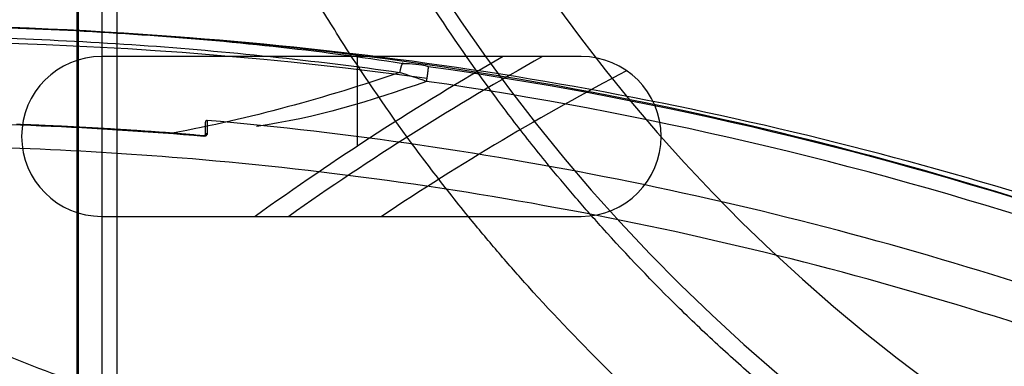
# Model space of a CAD drawing. Extents: x -222 to 438, y -200 to 1127.
# Drawn here: x -77 to -16, y 170 to 192 of the extents above; entities that cross this region are included whole.
import ezdxf

# ---------------------------------------------------------------- set-up
doc = ezdxf.new("R2010")
doc.units = 0
for name, color, linetype in [('2', 7, 'CONTINUOUS'), ('3', 7, 'CONTINUOUS'), ('4', 7, 'CONTINUOUS'), ('5', 7, 'CONTINUOUS')]:
    doc.layers.add(name, color=color, linetype=linetype)

msp = doc.modelspace()

# ---------------------------------------------------------------- linework, layer by layer
at = {"layer": '2', "color": 1, "linetype": 'CONTINUOUS'}
for centre, radius, start, end in [((41.624013, 253.7055), 110.65797, 140.23251, 399.76644), ((41.624013, 253.7055), 105.1789, 140.23251, 399.76644), ((-59.23356, 213.7055), 60, 201.63322, 269.16705)]:
    msp.add_arc(centre, radius, start, end, dxfattribs=at)
at = {"layer": '2', "color": 1, "linetype": 'CONTINUOUS', "extrusion": (2, 2, 2)}
for points, knots in [([(-26.35983, 157.6701), (-28.374019, 159.10076), (-31.327638, 161.34224), (-34.643802, 164.11571), (-36.500515, 165.74473), (-38.331161, 167.40276), (-41.465256, 170.37927), (-44.66951, 173.72472), (-47.520121, 176.97181), (-49.500746, 179.33853), (-51.223794, 181.51692), (-53.822713, 184.96725), (-56.284664, 188.51887), (-58.574595, 192.18075), (-59.833147, 194.30333), (-61.058015, 196.44539), (-63.112321, 200.24357), (-65.119171, 204.41386), (-66.820801, 208.38117), (-67.968913, 211.24276), (-68.930804, 213.84573), (-70.330782, 217.92831), (-71.569481, 222.06481), (-72.610827, 226.25302), (-73.149146, 228.65944), (-73.649466, 231.07401), (-74.425028, 235.31917), (-75.040435, 239.90358), (-75.428794, 244.20097), (-75.633628, 247.27629), (-75.741627, 250.04827), (-75.779394, 252.51357), (-75.778328, 254.97917), (-75.710693, 257.79034), (-75.54228, 261.01955), (-75.17227, 265.77462), (-74.343491, 272.30187), (-72.716361, 280.45256), (-70.883361, 287.13294), (-69.136213, 292.38979), (-67.687069, 296.28403), (-66.365251, 299.48477), (-65.240287, 302.01624), (-64.070643, 304.52753), (-62.525475, 307.62737), (-60.540612, 311.27954), (-58.427498, 314.85957), (-56.188752, 318.36293), (-54.220664, 321.21492), (-52.17753, 324.01363), (-50.27193, 326.48343), (-48.070539, 329.16073), (-44.889851, 332.8261), (-40.332674, 337.58797), (-34.16344, 343.18135), (-27.611817, 348.325), (-20.710688, 352.99257), (-13.49441, 357.16028), (-5.568988, 361.01615), (3.525079, 364.6035), (13.826805, 367.63744), (23.007314, 369.412), (29.500559, 370.19055), (33.689294, 370.54131), (37.420744, 370.7419), (41.624015, 370.81715), (45.827279, 370.7419), (49.558739, 370.54131), (53.747457, 370.19055), (60.240737, 369.41199), (69.421169, 367.63747), (77.940984, 365.12829), (83.969091, 362.91401), (87.974766, 361.2846), (91.386668, 359.74578), (96.534738, 357.22673), (102.98, 353.64367), (111.14205, 348.16634), (118.81591, 342.02793), (125.94818, 335.27202), (132.48952, 327.9464), (136.91871, 322.06329), (139.43151, 318.33549), (140.32383, 316.96597), (141.2018, 315.58716), (142.59308, 313.32482), (143.94435, 310.97917), (145.06729, 308.91632), (145.7837, 307.56267), (146.4117, 306.3357), (147.36606, 304.41587), (148.28275, 302.47757), (149.27794, 300.23878), (150.23794, 297.98477), (151.37151, 295.13978), (152.62421, 291.68511), (154.1494, 287.02939), (155.3733, 282.6008), (156.33622, 278.4245), (156.95385, 275.42618), (157.43564, 272.71341), (158.08581, 268.4778), (158.5701, 264.2179), (158.8539, 259.942), (158.95871, 257.49569), (159.02524, 255.04808), (159.03662, 251.98717), (158.95225, 248.92741), (158.82737, 246.48211), (158.66425, 244.03903), (158.27857, 239.77124), (157.69285, 235.52421), (156.94189, 231.30545), (156.39558, 228.60507), (155.70667, 225.62246), (154.64452, 221.47056), (153.31548, 217.07269), (151.88432, 213.03218), (151.01259, 210.74319), (150.10511, 208.46805), (148.42386, 204.52446), (146.5739, 200.69414), (144.61161, 197.00293), (143.34267, 194.73818), (141.86827, 192.25896), (139.72781, 188.83439), (137.28627, 185.2592), (134.86281, 182.02725), (133.43746, 180.21146), (131.98543, 178.41684), (130.49381, 176.65447), (128.58107, 174.49336), (126.81669, 172.58659), (124.8022, 170.51922), (122.74232, 168.49679), (120.84178, 166.72481), (119.11804, 165.18754), (117.37167, 163.67577), (114.25743, 161.09817), (111.49136, 159.00794), (109.60788, 157.6701)], [2, 2, 2, 2, 2.7599688, 3.1399641, 3.329963, 3.5199617, 3.8999553, 4.6599175, 4.9449124, 5.2299051, 5.6098927, 5.7998879, 6.5598387, 6.9398254, 7.1298202, 7.3198151, 7.699802, 8.4597274, 8.7446998, 9.0296724, 9.4096356, 9.599619, 10.359525, 10.739491, 10.929476, 11.119462, 11.499429, 12.259345, 12.544325, 12.829305, 13.209281, 13.399271, 13.589261, 13.969241, 14.265895, 14.585888, 15.439173, 16.292473, 17.145789, 17.57247, 17.999159, 18.425853, 18.639203, 18.852555, 19.279258, 19.705966, 20.132679, 20.559396, 20.986119, 21.199509, 21.626288, 21.946377, 22.266468, 23.120023, 23.973597, 24.827195, 25.680816, 26.534454, 27.388107, 28.388908, 29.536861, 30.684829, 31.258858, 31.545878, 31.976404, 32.40693, 32.837456, 33.267982, 33.555002, 34.129031, 35.276999, 36.424953, 36.855464, 37.250706, 37.754176, 38.005913, 39.01278, 40.019623, 41.026442, 42.033211, 43.039953, 44.046666, 44.298357, 44.424202, 44.550047, 44.801735, 45.242116, 45.38364, 45.525164, 45.713861, 45.80821, 46.185598, 46.374292, 46.562986, 46.940367, 47.317744, 47.695118, 48.449832, 48.732855, 49.015876, 49.393234, 49.581914, 50.336596, 50.713944, 50.902619, 51.091293, 51.468636, 51.845977, 52.034648, 52.223318, 52.600655, 53.3553, 53.543968, 53.921299, 54.204298, 54.487297, 55.241933, 55.619261, 55.807926, 55.996591, 56.373919, 57.128549, 57.306216, 57.661548, 57.928047, 58.194546, 58.905191, 59.260523, 59.438191, 59.615858, 59.971191, 60.14886, 60.504197, 60.7707, 61.037204, 61.392541, 61.570212, 61.747882, 62.103221, 62.813882, 62.813882, 62.813882, 62.813882]), ([(-22.774573, 162.27011), (-24.682296, 163.62576), (-27.479644, 165.74967), (-30.620226, 168.3776), (-32.378592, 169.92113), (-34.112246, 171.49212), (-37.080218, 174.31236), (-40.114475, 177.48208), (-42.813712, 180.55853), (-44.689106, 182.80085), (-46.320548, 184.86469), (-48.78121, 188.13357), (-51.112051, 191.49831), (-53.279858, 194.96742), (-54.471238, 196.97823), (-55.630696, 199.00747), (-57.5752, 202.60554), (-59.474575, 206.556), (-61.084883, 210.31406), (-62.171299, 213.02468), (-63.081413, 215.49027), (-64.405908, 219.35731), (-65.577602, 223.27533), (-66.562336, 227.24217), (-67.071295, 229.52137), (-67.544258, 231.80824), (-68.277219, 235.82884), (-68.858361, 240.17059), (-69.224577, 244.24038), (-69.417432, 247.15276), (-69.518694, 249.77782), (-69.553559, 252.11242), (-69.551649, 254.44726), (-69.486575, 257.10931), (-69.325917, 260.16716), (-68.973807, 264.66979), (-68.186645, 270.85031), (-66.64299, 278.56759), (-64.90501, 284.89242), (-63.248889, 289.86929), (-61.875441, 293.55602), (-60.622821, 296.58613), (-59.556834, 298.9826), (-58.448563, 301.35995), (-56.984572, 304.29438), (-55.104137, 307.75161), (-53.102345, 311.14045), (-50.981681, 314.45664), (-49.117511, 317.1562), (-47.182338, 319.80528), (-45.424235, 322.08247), (-44.015192, 323.79869), (-43.430481, 324.49333)], [2, 2, 2, 2, 2.7599688, 3.1399641, 3.329963, 3.5199617, 3.8999553, 4.6599175, 4.9449124, 5.2299051, 5.6098927, 5.7998879, 6.5598387, 6.9398254, 7.1298202, 7.3198151, 7.699802, 8.4597274, 8.7446998, 9.0296724, 9.4096356, 9.599619, 10.359525, 10.739491, 10.929476, 11.119462, 11.499429, 12.259345, 12.544325, 12.829305, 13.209281, 13.399271, 13.589261, 13.969241, 14.265895, 14.585888, 15.439173, 16.292473, 17.145789, 17.57247, 17.999159, 18.425853, 18.639203, 18.852555, 19.279258, 19.705966, 20.132679, 20.559396, 20.986119, 21.199509, 21.626288, 21.921513, 21.921513, 21.921513, 21.921513]), ([(-103.85258, 196.95116), (-102.97401, 194.7359), (-100.88596, 190.43549), (-96.829643, 184.51961), (-91.937957, 179.26953), (-86.318306, 174.80268), (-80.094869, 171.21918), (-73.405534, 168.59997), (-66.39977, 167.00425), (-61.62211, 166.64701), (-59.233527, 166.64706)], [2, 2, 2, 2, 2.362189, 2.7243486, 3.0864793, 3.4485761, 3.8106767, 4.1727506, 4.5348079, 4.896855, 4.896855, 4.896855, 4.896855])]:
    msp.add_open_spline(points, degree=3, knots=knots, dxfattribs=at)
at = {"layer": '3', "color": 8, "linetype": 'CONTINUOUS'}
for p, q in [((-65.874588, 184.40689), (-65.874588, 185.18496)), ((-65.874682, 184.39623), (-65.874588, 184.40689))]:
    msp.add_line(p, q, dxfattribs=at)
at = {"layer": '3', "color": 254, "linetype": 'CONTINUOUS'}
for points in [[(-53.510178, 188.85297), (-53.515412, 188.85745, 0.04994964), (-53.520905, 188.86037, 0.060352547), (-53.526669, 188.8617, 0.067753141), (-53.532688, 188.86142, 0.068397306), (-53.538961, 188.85941, 0.059046721), (-53.545469, 188.85571, 0.046763806), (-53.552212, 188.8502, 0.035325424), (-53.559168, 188.84293, 0.027103421), (-53.56633, 188.83382, 0.020771636), (-53.573677, 188.82293, 0.016440609), (-53.581197, 188.81019, 0.013117808), (-53.588866, 188.79569, 0.010783586), (-53.596672, 188.77937, 0.008941799), (-53.604589, 188.76135, 0.007599386), (-53.6126, 188.74157, 0.006476555), (-53.62068, 188.72019, 0.005609651), (-53.628806, 188.69719, 0.004947069), (-53.636967, 188.67266, 0.004462923), (-53.645144, 188.6466, 0.003879925), (-53.653276, 188.61934, 0.003308795), (-53.661327, 188.59098, 0.003281385), (-53.669433, 188.5609, 0.003485321), (-53.677624, 188.52887, 0.002476947), (-53.685277, 188.49811, 0.000952648), (-53.692157, 188.46973, 0.003058377), (-53.700657, 188.43179, 0.004618894), (-53.713279, 188.37168, 0.002129294), (-53.729528, 188.29192, 0.001111725)], [(-51.946945, 188.66725), (-51.945553, 188.66805, -0.31049888), (-51.94448, 188.66653, -0.22726283), (-51.943736, 188.66262, -0.049075795), (-51.943328, 188.6563, -0.020642734), (-51.943297, 188.64734, -0.010777608), (-51.943642, 188.63577, -0.006705382), (-51.944393, 188.62142, -0.004501838), (-51.945543, 188.60439, -0.003306134), (-51.94712, 188.58453, -0.002497354), (-51.949111, 188.56196, -0.00198579), (-51.951534, 188.53661, -0.001603078), (-51.95437, 188.50864, -0.001340618), (-51.957629, 188.47803, -0.001132616), (-51.961287, 188.445, -0.000981926), (-51.965344, 188.40957, -0.000854688), (-51.969767, 188.372, -0.00075595), (-51.974548, 188.33239, -0.000680678), (-51.979659, 188.29093, -0.000626028), (-51.985091, 188.24775, -0.000557993), (-51.990764, 188.20338, -0.000487505), (-51.996648, 188.15808, -0.000490556), (-52.002847, 188.11109, -0.000528708), (-52.00939, 188.06224, -0.000392263), (-52.015654, 188.01585, -0.000165446), (-52.021413, 187.97352, -0.000486468), (-52.028925, 187.91944, -0.000766842), (-52.040577, 187.83696, -0.000378123), (-52.055889, 187.72941, -0.000205118)]]:
    msp.add_lwpolyline(points, format="xyb", dxfattribs=at)
at = {"layer": '3', "color": 8, "linetype": 'CONTINUOUS'}
for points in [[(-65.966077, 184.32657), (-66.475085, 184.36906, 0.000523193), (-66.984181, 184.41051, 0.000523074), (-67.49337, 184.45086, 0.000523176), (-68.002646, 184.49016, 0.000523537), (-68.512008, 184.52837, 0.000523786), (-69.021452, 184.56553, 0.000523986), (-69.530978, 184.6016, 0.000524165), (-70.040581, 184.63661, 0.000524371), (-70.550261, 184.67052, 0.000524536), (-71.060012, 184.70339, 0.000524704), (-71.569836, 184.73515, 0.000524841), (-72.079726, 184.76586, 0.000524983), (-72.589684, 184.79547, 0.000525094), (-73.099704, 184.82403, 0.000525203), (-73.609786, 184.85149, 0.000525291), (-74.119925, 184.87789, 0.000525379), (-74.630122, 184.9032, 0.000525431), (-75.140372, 184.92744, 0.000525462), (-75.650673, 184.95059, 0.000525525), (-76.161023, 184.97268, 0.000525625), (-76.671425, 184.99367, 0.000525527), (-77.181861, 185.01361, 0.000525252), (-77.692327, 185.03244, 0.000525606)], [(-65.966077, 184.32657), (-65.966037, 184.3265, -0.23344748), (-65.966007, 184.32632, -0.04034687), (-65.965986, 184.32601, -0.014731382), (-65.965976, 184.3256, -0.007645606), (-65.965976, 184.32507, -0.004615737), (-65.965985, 184.32444, -0.003131697), (-65.966004, 184.3237, -0.002243292), (-65.966031, 184.32286, -0.00169976), (-65.966068, 184.32192, -0.001326752), (-65.966113, 184.3209, -0.001070667), (-65.966166, 184.31978, -0.000880257), (-65.966227, 184.31858, -0.000739132), (-65.966296, 184.3173, -0.000629816), (-65.966372, 184.31594, -0.00054466), (-65.966455, 184.31452, -0.000474883), (-65.966544, 184.31303, -0.000417), (-65.96664, 184.31148, -0.000373811), (-65.966741, 184.30987, -0.00033986), (-65.966848, 184.30821, -0.000300213), (-65.966959, 184.30651, -0.000258584), (-65.967074, 184.30478, -0.000256682), (-65.967195, 184.30298, -0.000271585), (-65.967324, 184.3011, -0.000197294), (-65.967447, 184.29932, -0.000080915), (-65.967561, 184.29768, -0.000238969), (-65.967712, 184.29555, -0.000360981), (-65.967952, 184.29221, -0.000169668), (-65.968271, 184.28781, -0.000090362)], [(-65.901004, 184.34923), (-65.901338, 184.34896, -0.000347892), (-65.90167, 184.3487, -0.000361908), (-65.902001, 184.34844, -0.000356951), (-65.90233, 184.34818, -0.000333333), (-65.902655, 184.34792, -0.00032011), (-65.902976, 184.34767, -0.00031053), (-65.903291, 184.34742, -0.000304254), (-65.903601, 184.34717, -0.00029623), (-65.903904, 184.34694, -0.00029326), (-65.904199, 184.34671, -0.000289987), (-65.904486, 184.34648, -0.000291798), (-65.904763, 184.34627, -0.000293435), (-65.905029, 184.34606, -0.000301182), (-65.905285, 184.34586, -0.000309792), (-65.905529, 184.34567, -0.000326377), (-65.905759, 184.3455, -0.000345861), (-65.905976, 184.34533, -0.000377256), (-65.906179, 184.34518, -0.000416226), (-65.906365, 184.34503, -0.000476189), (-65.906536, 184.3449, -0.0005559), (-65.906689, 184.34479, -0.000681017), (-65.906824, 184.34469, -0.000863786), (-65.90694, 184.3446, -0.001180212), (-65.907036, 184.34453, -0.001730857), (-65.907111, 184.34448, -0.002912955), (-65.907165, 184.34444, -0.005870336), (-65.907197, 184.34442, -0.019876739), (-65.907204, 184.34442, -0.92417873), (-65.907187, 184.34444, -0.04829102), (-65.907146, 184.34447, -0.009031682), (-65.907081, 184.34453, -0.00423424), (-65.906984, 184.34461, -0.002635986), (-65.90685, 184.34472, -0.001121811), (-65.906709, 184.34483, -0.000205475), (-65.906569, 184.34494, -0.001205672), (-65.906317, 184.34514, -0.00122413), (-65.905835, 184.34552, -0.000388728), (-65.905147, 184.34606, -0.000168396)], [(-65.873707, 184.3992), (-65.873817, 184.39897, -0.009812567), (-65.873922, 184.39877, -0.012938501), (-65.874022, 184.39861, -0.017922022), (-65.874116, 184.39848, -0.025592029), (-65.874205, 184.39839, -0.039238882), (-65.874288, 184.39833, -0.061853025), (-65.874365, 184.39831, -0.096581667), (-65.874438, 184.39832, -0.1176968), (-65.874504, 184.39837, -0.096194548), (-65.874566, 184.39844, -0.062739819), (-65.874622, 184.39856, -0.039055112), (-65.874672, 184.3987, -0.025874608), (-65.874717, 184.39889, -0.017842661), (-65.874757, 184.3991, -0.013084155), (-65.874792, 184.39935, -0.009817781), (-65.874821, 184.39963, -0.007661978), (-65.874845, 184.39994, -0.006168077), (-65.874864, 184.40029, -0.005153278), (-65.874877, 184.40067, -0.004145699), (-65.874885, 184.40108, -0.003306947), (-65.874888, 184.40152, -0.003131799), (-65.874886, 184.40201, -0.003175686), (-65.874877, 184.40254, -0.002071045), (-65.874866, 184.40306, -0.000671853), (-65.874853, 184.40355, -0.002514669), (-65.874825, 184.40424, -0.003472295), (-65.874767, 184.40541, -0.001428873), (-65.874682, 184.40699, -0.00070419)], [(-65.874682, 184.40699), (-65.874559, 184.41038, -0.019395643), (-65.874178, 184.41382, -0.018222815), (-65.87353, 184.41732, -0.017727774), (-65.872613, 184.42085, -0.018248011), (-65.871399, 184.4244, -0.018207683), (-65.869894, 184.42795, -0.017965652), (-65.868079, 184.43149, -0.017542117), (-65.865964, 184.43501, -0.017235339), (-65.863533, 184.43847, -0.016713317), (-65.860803, 184.44187, -0.016242039), (-65.857766, 184.44519, -0.015636669), (-65.854442, 184.4484, -0.015101258), (-65.850832, 184.45149, -0.014501864), (-65.84696, 184.45444, -0.013976181), (-65.842834, 184.45723, -0.013380776), (-65.838486, 184.45986, -0.012806081), (-65.833929, 184.46231, -0.012380838), (-65.829188, 184.46456, -0.012086976), (-65.824281, 184.46661, -0.011388873), (-65.819268, 184.46846, -0.010407007), (-65.81418, 184.47009, -0.01087788), (-65.80894, 184.47151, -0.012146321), (-65.803536, 184.4727, -0.009373626), (-65.798424, 184.4737, -0.004106674), (-65.793778, 184.47448, -0.011933699), (-65.787926, 184.47505, -0.019510326), (-65.779113, 184.47538, -0.009945772), (-65.767688, 184.47548, -0.005478891)], [(-65.874682, 184.40699), (-65.874223, 184.40804, -0.001921998), (-65.873794, 184.40899, -0.002320515), (-65.873396, 184.40985, -0.002788052), (-65.873028, 184.41063, -0.003257714), (-65.87269, 184.41131, -0.003947987), (-65.87238, 184.41191, -0.004854095), (-65.872097, 184.41243, -0.006199474), (-65.871842, 184.41287, -0.00802343), (-65.871613, 184.41323, -0.011001203), (-65.87141, 184.41352, -0.015597361), (-65.871232, 184.41373, -0.024247801), (-65.871077, 184.41388, -0.040368173), (-65.870947, 184.41395, -0.077116862), (-65.870839, 184.41396, -0.14191319), (-65.870754, 184.41391, -0.15840451), (-65.870689, 184.4138, -0.091828457), (-65.870646, 184.41362, -0.047340707), (-65.870622, 184.4134, -0.027496767), (-65.870618, 184.41311, -0.017414704), (-65.870633, 184.41278, -0.012035848), (-65.870665, 184.4124, -0.008736026), (-65.870714, 184.41197, -0.006661924), (-65.87078, 184.4115, -0.005238622), (-65.870862, 184.41099, -0.004250615), (-65.870959, 184.41044, -0.00351024), (-65.871069, 184.40985, -0.002952551), (-65.871193, 184.40923, -0.002551669), (-65.87133, 184.40858, -0.002256445), (-65.87148, 184.4079, -0.001944225), (-65.87164, 184.40719, -0.001643759), (-65.871809, 184.40646, -0.001618676), (-65.871992, 184.4057, -0.001715919), (-65.87219, 184.40491, -0.001226999), (-65.872381, 184.40414, -0.000464041), (-65.872558, 184.40344, -0.001527319), (-65.8728, 184.40252, -0.002387182), (-65.873188, 184.40109, -0.001124272), (-65.873707, 184.3992, -0.00059053)]]:
    msp.add_lwpolyline(points, format="xyb", dxfattribs=at)
at = {"layer": '3', "color": 7, "linetype": 'CONTINUOUS'}
for radius, start, end in [(241.94999, 71.960208, 86.103301), (240.99999, 82.095554, 108.03979)]:
    msp.add_arc((-85.174532, -50.811932), radius, start, end, dxfattribs=at)
at = {"layer": '3', "color": 8, "linetype": 'CONTINUOUS'}
for centre, radius, start, end in [((-65.774588, 185.18496), 0.1, 84.979589, 180), ((-86.374588, -49.311951), 235.5, 71.960209, 84.979589)]:
    msp.add_arc(centre, radius, start, end, dxfattribs=at)
at = {"layer": '3', "color": 254, "linetype": 'CONTINUOUS'}
msp.add_open_spline([(-86.374625, 191.25778), (-73.732325, 191.25786), (-48.482432, 189.25936), (-23.872933, 183.3251), (-11.881733, 179.41289)], degree=3, knots=[0, 0, 0, 0, 0.037921244, 0.075739182, 0.075739182, 0.075739182, 0.075739182], dxfattribs=at)
at = {"layer": '3', "color": 254, "linetype": 'CONTINUOUS', "extrusion": (2, 2, 2)}
for points in [[(-86.374625, 191.22268), (-80.85892, 191.22256), (-69.826723, 190.83843), (-58.903595, 189.69451), (-53.510178, 188.85297)], [(-86.374625, 190.56463), (-80.896231, 190.56462), (-69.938858, 190.1821), (-59.093076, 189.04288), (-53.729528, 188.29192)]]:
    msp.add_open_spline(points, degree=3, knots=[2, 2, 2, 2, 15.396491, 28.795311, 28.795311, 28.795311, 28.795311], dxfattribs=at)
for points in [[(-53.510178, 188.85297), (-52.984017, 188.86851), (-52.461523, 188.7943), (-51.946945, 188.66725)], [(-51.946945, 188.66725), (-38.350964, 186.75309), (-24.933769, 183.62033), (-11.89465, 179.37365)], [(-52.055889, 187.72941), (-52.616888, 187.92034), (-53.177782, 188.10887), (-53.729528, 188.29192)], [(-12.143734, 178.42289), (-25.13946, 182.65198), (-38.511723, 185.77166), (-52.055889, 187.72941)]]:
    msp.add_open_spline(points, degree=3, dxfattribs=at)
at = {"layer": '3', "color": 254, "linetype": 'CONTINUOUS', "extrusion": (5.049283, 5.049283, 5.049283)}
msp.add_open_spline([(-53.729528, 188.29192), (-58.361542, 186.67349), (-63.11704, 185.3998), (-67.942087, 184.48553)], degree=3, dxfattribs=at)
at = {"layer": '3', "color": 254, "linetype": 'CONTINUOUS', "extrusion": (3.814041, 3.814041, 3.814041)}
msp.add_open_spline([(-52.055889, 187.72941), (-55.509943, 186.48364), (-59.032846, 185.42606), (-62.686685, 184.90541)], degree=3, dxfattribs=at)
at = {"layer": '3', "color": 8, "linetype": 'CONTINUOUS', "extrusion": (2, 2, 2)}
msp.add_open_spline([(-65.968271, 184.28781), (-72.753651, 184.86082), (-79.564308, 185.14797), (-86.374625, 185.14791)], degree=3, dxfattribs=at)
for points, knots in [([(-65.765738, 185.28464), (-65.765665, 185.28456), (-65.765801, 185.14025), (-65.766876, 184.72994), (-65.767688, 184.47548)], [2, 2, 2, 2, 8.1003623, 14.200728, 14.200728, 14.200728, 14.200728]), ([(-65.767688, 184.47548), (-65.767722, 184.43468), (-65.789898, 184.36932), (-65.870257, 184.29891), (-65.93507, 184.2849), (-65.968271, 184.28781)], [2, 2, 2, 2, 2.7034261, 3.1015341, 3.5340759, 3.5340759, 3.5340759, 3.5340759]), ([(-14.096434, 172.25258), (-22.514304, 174.9882), (-39.667073, 179.50451), (-57.231207, 182.04778), (-72.81183, 183.40631), (-79.594025, 183.70146), (-86.374625, 183.70142)], [2, 2, 2, 2, 8.6807472, 15.361166, 15.361166, 20.47328, 20.47328, 20.47328, 20.47328])]:
    msp.add_open_spline(points, degree=3, knots=knots, dxfattribs=at)
at = {"layer": '3', "color": 8, "linetype": 'CONTINUOUS', "extrusion": (0.702203, 0.702203, 0.702203)}
msp.add_open_spline([(-65.905147, 184.34606), (-65.925356, 184.3326), (-65.942697, 184.32729), (-65.966077, 184.32657)], degree=3, dxfattribs=at)
at = {"layer": '3', "color": 8, "linetype": 'CONTINUOUS', "extrusion": (0.277028, 0.277028, 0.277028)}
msp.add_open_spline([(-65.873707, 184.3992), (-65.883339, 184.37017), (-65.890212, 184.35771), (-65.901004, 184.34923)], degree=3, dxfattribs=at)
at = {"layer": '4', "color": 254, "linetype": 'CONTINUOUS'}
for p, q in [((-42.374577, 189.28257), (-72.374577, 189.28257)), ((-72.374577, 179.28257), (-42.374577, 179.28257))]:
    msp.add_line(p, q, dxfattribs=at)
at = {"layer": '4', "color": 150, "linetype": 'CONTINUOUS'}
msp.add_line((-56.374637, 183.67557), (-56.374671, 189.28253), dxfattribs=at)
at = {"layer": '4', "color": 254, "linetype": 'CONTINUOUS'}
for centre, start, end in [((-72.374577, 184.28257), 90, 270), ((-42.374577, 184.28257), 270, 450)]:
    msp.add_arc(centre, 5, start, end, dxfattribs=at)
at = {"layer": '4', "color": 30, "linetype": 'CONTINUOUS'}
for radius, start, end in [(178.5, 119.86211, 125.78629), (177.2876, 119.17242, 125.2391)]:
    msp.add_arc((41.624013, 34.482697), radius, start, end, dxfattribs=at)
at = {"layer": '4', "color": 94, "linetype": 'CONTINUOUS'}
msp.add_arc((41.624013, 34.482697), 174, 117.80218, 123.67634, dxfattribs=at)
at = {"layer": '5', "color": 7, "linetype": 'CONTINUOUS'}
for p, q in [((-72.328077, 39.433232), (-72.328077, 937.63217)), ((-71.42784, 937.63253), (-71.42784, 39.432943))]:
    msp.add_line(p, q, dxfattribs=at)
at = {"layer": '5', "color": 150, "linetype": 'CONTINUOUS'}
for p, q in [((-73.928008, 935.53265), (-73.928008, 38.532662)), ((-73.828067, 362.03269), (-73.828067, 38.532694))]:
    msp.add_line(p, q, dxfattribs=at)

doc.saveas('drawing.dxf')
